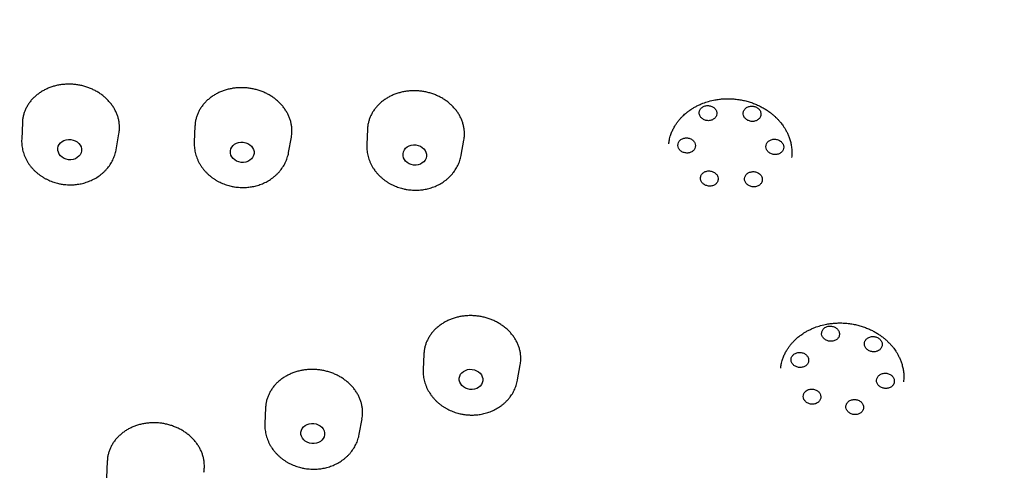
# Model space of a CAD drawing. Units: millimetres. Extents: x 8 to 686, y 12 to 1473.
# Drawn here: x 355 to 388, y 1314 to 1330 of the extents above; entities that cross this region are included whole.
import ezdxf

# ---------------------------------------------------------------- set-up
doc = ezdxf.new("R2010")
doc.units = ezdxf.units.MM

msp = doc.modelspace()

# ---------------------------------------------------------------- linework, layer by layer
at = {"color": 7, "linetype": 'Continuous', "lineweight": 30}
for p, q in [((354.778, 1326.049), (354.754, 1325.481)), ((360.641, 1325.926), (360.618, 1325.39)), ((366.505, 1325.82), (366.482, 1325.298)), ((357.962, 1325.125), (358.059, 1325.666)), ((363.827, 1325.034), (363.92, 1325.553)), ((369.691, 1324.943), (369.783, 1325.453)), ((368.422, 1318.189), (368.399, 1317.668)), ((371.608, 1317.312), (371.699, 1317.823)), ((363.042, 1316.368), (363.019, 1315.831)), ((366.227, 1315.475), (366.321, 1315.995)), ((357.663, 1314.561), (357.639, 1313.994))]:
    msp.add_line(p, q, dxfattribs=at)
for centre, major_axis, ratio in [((356.386, 1325.13), (0.402, -0.044), 0.849479), ((362.249, 1325.039), (0.401, -0.044), 0.851122), ((368.112, 1324.947), (0.399, -0.044), 0.852184), ((370.025, 1317.332), (0.399, -0.044), 0.852417), ((364.646, 1315.495), (0.401, -0.042), 0.851829)]:
    msp.add_ellipse(centre, major_axis=major_axis, ratio=ratio, dxfattribs=at)
for points, knots in [([(395.815, 1365.535), (395.638, 1365.554), (395.388, 1365.581), (395.017, 1365.618), (394.697, 1365.647), (394.314, 1365.68), (393.911, 1365.712), (393.488, 1365.741), (393.05, 1365.768), (392.6, 1365.792), (392.141, 1365.813), (391.675, 1365.829), (391.203, 1365.842), (390.726, 1365.851), (390.245, 1365.855), (389.76, 1365.854), (389.273, 1365.849), (388.783, 1365.84), (388.29, 1365.826), (387.797, 1365.807), (387.301, 1365.783), (386.805, 1365.754), (386.308, 1365.721), (385.81, 1365.682), (385.311, 1365.639), (384.812, 1365.591), (384.313, 1365.538), (383.814, 1365.48), (383.315, 1365.417), (382.817, 1365.349), (382.318, 1365.276), (381.821, 1365.197), (381.324, 1365.114), (380.827, 1365.026), (380.332, 1364.933), (379.837, 1364.835), (379.343, 1364.732), (378.851, 1364.624), (378.36, 1364.511), (377.87, 1364.393), (377.382, 1364.27), (376.895, 1364.143), (376.409, 1364.01), (375.926, 1363.872), (375.444, 1363.729), (374.964, 1363.582), (374.486, 1363.429), (374.01, 1363.272), (373.536, 1363.11), (373.064, 1362.943), (372.594, 1362.771), (372.127, 1362.595), (371.662, 1362.413), (371.2, 1362.227), (370.74, 1362.036), (370.283, 1361.841), (369.828, 1361.64), (369.376, 1361.435), (368.927, 1361.226), (368.481, 1361.012), (368.038, 1360.793), (367.598, 1360.57), (367.161, 1360.342), (366.727, 1360.109), (366.297, 1359.873), (365.869, 1359.631), (365.445, 1359.386), (365.025, 1359.136), (364.608, 1358.881), (364.194, 1358.622), (363.784, 1358.359), (363.378, 1358.092), (362.975, 1357.821), (362.576, 1357.545), (362.181, 1357.265), (361.79, 1356.981), (361.403, 1356.693), (361.02, 1356.401), (360.641, 1356.105), (360.266, 1355.805), (359.896, 1355.501), (359.529, 1355.193), (359.167, 1354.882), (358.809, 1354.566), (358.456, 1354.247), (358.107, 1353.924), (357.762, 1353.597), (357.422, 1353.267), (357.087, 1352.933), (356.756, 1352.596), (356.43, 1352.255), (356.109, 1351.911), (355.792, 1351.563), (355.48, 1351.212), (355.174, 1350.857), (354.872, 1350.5), (354.575, 1350.139), (354.283, 1349.774), (353.996, 1349.407), (353.714, 1349.037), (353.438, 1348.663), (353.166, 1348.287), (352.9, 1347.908), (352.639, 1347.525), (352.384, 1347.14), (352.133, 1346.753), (351.889, 1346.362), (351.649, 1345.969), (351.415, 1345.573), (351.187, 1345.174), (350.964, 1344.773), (350.746, 1344.37), (350.534, 1343.964), (350.328, 1343.556), (350.127, 1343.145), (349.933, 1342.733), (349.743, 1342.318), (349.56, 1341.901), (349.382, 1341.481), (349.21, 1341.06), (349.044, 1340.637), (348.884, 1340.212), (348.73, 1339.785), (348.582, 1339.356), (348.439, 1338.926), (348.303, 1338.493), (348.172, 1338.059), (348.048, 1337.624), (347.929, 1337.187), (347.817, 1336.749), (347.711, 1336.309), (347.61, 1335.868), (347.516, 1335.426), (347.428, 1334.982), (347.346, 1334.537), (347.27, 1334.092), (347.201, 1333.645), (347.137, 1333.197), (347.08, 1332.748), (347.029, 1332.299), (346.984, 1331.848), (346.946, 1331.397), (346.913, 1330.946), (346.887, 1330.493), (346.868, 1330.041), (346.854, 1329.587), (346.847, 1329.134), (346.846, 1328.68), (346.851, 1328.225), (346.863, 1327.771), (346.88, 1327.316), (346.905, 1326.861), (346.935, 1326.407), (346.972, 1325.952), (347.015, 1325.497), (347.064, 1325.043), (347.12, 1324.589), (347.181, 1324.135), (347.25, 1323.681), (347.324, 1323.228), (347.405, 1322.775), (347.492, 1322.323), (347.585, 1321.872), (347.684, 1321.421), (347.79, 1320.971), (347.902, 1320.522), (348.02, 1320.074), (348.144, 1319.626), (348.275, 1319.18), (348.411, 1318.735), (348.554, 1318.29), (348.703, 1317.847), (348.858, 1317.406), (349.019, 1316.965), (349.187, 1316.527), (349.316, 1316.199), (349.391, 1316.017), (349.406, 1315.981)], [0, 0, 0, 0, 0.00595, 0.008398, 0.012458, 0.016683, 0.02122, 0.025962, 0.030862, 0.035886, 0.041009, 0.046212, 0.051481, 0.056805, 0.062175, 0.067586, 0.073031, 0.078506, 0.084008, 0.089534, 0.09508, 0.100645, 0.106227, 0.111824, 0.117435, 0.123059, 0.128694, 0.13434, 0.139996, 0.145661, 0.151335, 0.157016, 0.162705, 0.1684, 0.174102, 0.17981, 0.185524, 0.191242, 0.196966, 0.202695, 0.208428, 0.214165, 0.219907, 0.225652, 0.231401, 0.237153, 0.242909, 0.248668, 0.25443, 0.260195, 0.265962, 0.271732, 0.277505, 0.283281, 0.289058, 0.294838, 0.30062, 0.306405, 0.312191, 0.31798, 0.32377, 0.329562, 0.335356, 0.341152, 0.34695, 0.352749, 0.35855, 0.364352, 0.370156, 0.375962, 0.381769, 0.387577, 0.393387, 0.399199, 0.405011, 0.410825, 0.416641, 0.422457, 0.428275, 0.434094, 0.439915, 0.445737, 0.45156, 0.457384, 0.463209, 0.469036, 0.474863, 0.480692, 0.486522, 0.492353, 0.498185, 0.504019, 0.509853, 0.515689, 0.521526, 0.527364, 0.533203, 0.539043, 0.544884, 0.550727, 0.55657, 0.562415, 0.568261, 0.574108, 0.579956, 0.585805, 0.591655, 0.597507, 0.603359, 0.609213, 0.615068, 0.620924, 0.626781, 0.63264, 0.6385, 0.644361, 0.650223, 0.656086, 0.66195, 0.667816, 0.673683, 0.679552, 0.685421, 0.691292, 0.697164, 0.703037, 0.708912, 0.714788, 0.720665, 0.726544, 0.732424, 0.738305, 0.744188, 0.750072, 0.755958, 0.761845, 0.767733, 0.773623, 0.779514, 0.785406, 0.7913, 0.797195, 0.803092, 0.808991, 0.81489, 0.820791, 0.826694, 0.832598, 0.838504, 0.844411, 0.85032, 0.85623, 0.862141, 0.868055, 0.873969, 0.879885, 0.885803, 0.891722, 0.897643, 0.903565, 0.909489, 0.915414, 0.921341, 0.927269, 0.933199, 0.93913, 0.945063, 0.950998, 0.956933, 0.962871, 0.96881, 0.97475, 0.980692, 0.986636, 0.992581, 0.998527, 1, 1, 1, 1]), ([(358.058, 1325.666), (358.063, 1325.695), (358.076, 1325.773), (358.08, 1325.891), (358.072, 1326.019), (358.052, 1326.137), (358.021, 1326.255), (357.978, 1326.371), (357.924, 1326.482), (357.86, 1326.59), (357.786, 1326.694), (357.701, 1326.792), (357.608, 1326.884), (357.507, 1326.969), (357.398, 1327.047), (357.281, 1327.117), (357.159, 1327.178), (357.032, 1327.231), (356.9, 1327.275), (356.764, 1327.309), (356.628, 1327.333), (356.489, 1327.348), (356.349, 1327.352), (356.21, 1327.346), (356.073, 1327.331), (355.939, 1327.305), (355.807, 1327.27), (355.68, 1327.225), (355.559, 1327.171), (355.444, 1327.109), (355.335, 1327.037), (355.234, 1326.958), (355.143, 1326.872), (355.06, 1326.78), (354.986, 1326.681), (354.923, 1326.576), (354.871, 1326.468), (354.83, 1326.356), (354.801, 1326.24), (354.783, 1326.137), (354.781, 1326.073), (354.781, 1326.049)], [0, 0, 0, 0, 0.019294, 0.051622, 0.077156, 0.10269, 0.128965, 0.155241, 0.180775, 0.206308, 0.232584, 0.258859, 0.284394, 0.309929, 0.336205, 0.362481, 0.388018, 0.413554, 0.439833, 0.466111, 0.491649, 0.517187, 0.543468, 0.569748, 0.595287, 0.620827, 0.647108, 0.67339, 0.698929, 0.724468, 0.75075, 0.777031, 0.802569, 0.828106, 0.854386, 0.880666, 0.906201, 0.931737, 0.958014, 0.984291, 1, 1, 1, 1]), ([(363.919, 1325.553), (363.924, 1325.582), (363.937, 1325.66), (363.941, 1325.778), (363.932, 1325.906), (363.913, 1326.024), (363.881, 1326.142), (363.838, 1326.257), (363.785, 1326.368), (363.721, 1326.475), (363.646, 1326.579), (363.562, 1326.677), (363.469, 1326.768), (363.368, 1326.853), (363.259, 1326.931), (363.142, 1327.001), (363.02, 1327.062), (362.894, 1327.114), (362.761, 1327.157), (362.626, 1327.191), (362.489, 1327.215), (362.351, 1327.229), (362.211, 1327.233), (362.072, 1327.227), (361.935, 1327.211), (361.801, 1327.185), (361.67, 1327.149), (361.542, 1327.104), (361.422, 1327.05), (361.307, 1326.987), (361.198, 1326.916), (361.097, 1326.836), (361.006, 1326.75), (360.923, 1326.658), (360.849, 1326.558), (360.786, 1326.454), (360.734, 1326.346), (360.693, 1326.234), (360.664, 1326.118), (360.646, 1326.015), (360.644, 1325.95), (360.644, 1325.926)], [0, 0, 0, 0, 0.019303, 0.051632, 0.077167, 0.102702, 0.128979, 0.155256, 0.180791, 0.206325, 0.232602, 0.258879, 0.284414, 0.30995, 0.336227, 0.362504, 0.38804, 0.413576, 0.439854, 0.466132, 0.491668, 0.517205, 0.543484, 0.569763, 0.5953, 0.620837, 0.647116, 0.673396, 0.698933, 0.72447, 0.750749, 0.777028, 0.802565, 0.828101, 0.85438, 0.880658, 0.906194, 0.93173, 0.958007, 0.984285, 1, 1, 1, 1]), ([(369.781, 1325.453), (369.786, 1325.482), (369.8, 1325.56), (369.803, 1325.678), (369.795, 1325.806), (369.775, 1325.924), (369.744, 1326.041), (369.701, 1326.157), (369.648, 1326.268), (369.584, 1326.375), (369.509, 1326.478), (369.425, 1326.576), (369.332, 1326.667), (369.231, 1326.751), (369.122, 1326.829), (369.005, 1326.899), (368.883, 1326.959), (368.757, 1327.011), (368.625, 1327.054), (368.489, 1327.088), (368.352, 1327.111), (368.214, 1327.125), (368.074, 1327.129), (367.935, 1327.122), (367.799, 1327.106), (367.665, 1327.08), (367.533, 1327.044), (367.406, 1326.998), (367.285, 1326.944), (367.17, 1326.881), (367.062, 1326.809), (366.961, 1326.73), (366.869, 1326.644), (366.787, 1326.551), (366.713, 1326.452), (366.65, 1326.347), (366.598, 1326.239), (366.557, 1326.127), (366.527, 1326.011), (366.509, 1325.908), (366.508, 1325.844), (366.507, 1325.819)], [0, 0, 0, 0, 0.0193097, 0.0516391, 0.0771743, 0.1027096, 0.1289867, 0.1552638, 0.1807991, 0.2063343, 0.2326114, 0.2588885, 0.284424, 0.3099594, 0.3362367, 0.362514, 0.3880498, 0.4135856, 0.4398632, 0.4661409, 0.491677, 0.5172132, 0.5434912, 0.5697692, 0.5953055, 0.6208418, 0.6471201, 0.6733983, 0.6989345, 0.7244708, 0.750749, 0.7770271, 0.8025631, 0.8280991, 0.8543769, 0.8806548, 0.9061904, 0.9317259, 0.9580034, 0.9842808, 1, 1, 1, 1]), ([(376.745, 1325.322), (376.747, 1325.336), (376.75, 1325.367), (376.759, 1325.427), (376.773, 1325.5), (376.799, 1325.596), (376.839, 1325.709), (376.895, 1325.832), (376.956, 1325.941), (377.02, 1326.037), (377.083, 1326.12), (377.15, 1326.199), (377.217, 1326.268), (377.278, 1326.325), (377.324, 1326.364), (377.355, 1326.39), (377.375, 1326.405), (377.399, 1326.424), (377.438, 1326.453), (377.498, 1326.495), (377.578, 1326.545), (377.676, 1326.6), (377.786, 1326.654), (377.927, 1326.713), (378.102, 1326.771), (378.29, 1326.815), (378.464, 1326.841), (378.622, 1326.855), (378.785, 1326.858), (378.952, 1326.851), (379.119, 1326.831), (379.282, 1326.802), (379.438, 1326.762), (379.587, 1326.714), (379.727, 1326.659), (379.858, 1326.597), (379.981, 1326.531), (380.095, 1326.459), (380.2, 1326.384), (380.293, 1326.309), (380.367, 1326.243), (380.422, 1326.189), (380.459, 1326.15), (380.488, 1326.119), (380.511, 1326.092), (380.537, 1326.061), (380.571, 1326.02), (380.613, 1325.963), (380.663, 1325.892), (380.715, 1325.806), (380.768, 1325.708), (380.818, 1325.597), (380.862, 1325.472), (380.898, 1325.336), (380.922, 1325.186), (380.933, 1325.026), (380.924, 1324.916), (380.92, 1324.859)], [0, 0, 0, 0, 0.0097263, 0.0215465, 0.035554, 0.0518033, 0.075607, 0.0994799, 0.1233655, 0.1412904, 0.1592236, 0.1771653, 0.1943082, 0.2083355, 0.2190993, 0.2244606, 0.2283692, 0.231425, 0.2399654, 0.2519909, 0.2675044, 0.2861768, 0.3059147, 0.3263516, 0.3583097, 0.3918377, 0.4150674, 0.4389936, 0.4636154, 0.4889317, 0.5144926, 0.5394206, 0.5636915, 0.5873043, 0.6102578, 0.632551, 0.6541833, 0.6751541, 0.6954629, 0.7151066, 0.7325566, 0.7433627, 0.7522143, 0.7591126, 0.7640821, 0.7699948, 0.7788341, 0.7905976, 0.8052818, 0.8224489, 0.841674, 0.8629516, 0.8862762, 0.9116434, 0.9390511, 0.9685011, 1, 1, 1, 1]), ([(378.234, 1326.143), (378.198, 1326.13), (378.126, 1326.105), (378.004, 1326.117), (377.896, 1326.164), (377.815, 1326.243), (377.774, 1326.341), (377.781, 1326.442), (377.83, 1326.535), (377.893, 1326.574), (377.925, 1326.593)], [0, 0, 0, 0, 0.124967, 0.249943, 0.374928, 0.499924, 0.624928, 0.749943, 0.874967, 1, 1, 1, 1]), ([(377.925, 1326.593), (377.961, 1326.606), (378.033, 1326.631), (378.153, 1326.62), (378.243, 1326.582), (378.302, 1326.536), (378.339, 1326.494), (378.365, 1326.446), (378.384, 1326.38), (378.378, 1326.296), (378.328, 1326.203), (378.266, 1326.163), (378.234, 1326.143)], [0, 0, 0, 0, 0.1251297, 0.2478213, 0.3709594, 0.4346623, 0.499006, 0.5627244, 0.6266521, 0.7491869, 0.8722953, 1, 1, 1, 1]), ([(379.43, 1326.123), (379.398, 1326.145), (379.333, 1326.187), (379.279, 1326.284), (379.269, 1326.387), (379.306, 1326.485), (379.384, 1326.561), (379.491, 1326.604), (379.613, 1326.61), (379.687, 1326.582), (379.724, 1326.567)], [0, 0, 0, 0, 0.1248, 0.249656, 0.374571, 0.499542, 0.624571, 0.749656, 0.8748, 1, 1, 1, 1]), ([(379.724, 1326.567), (379.756, 1326.546), (379.82, 1326.504), (379.873, 1326.41), (379.883, 1326.325), (379.868, 1326.258), (379.844, 1326.211), (379.81, 1326.169), (379.753, 1326.123), (379.664, 1326.088), (379.542, 1326.081), (379.468, 1326.109), (379.43, 1326.123)], [0, 0, 0, 0, 0.125111, 0.247783, 0.37091, 0.434616, 0.498962, 0.562691, 0.626627, 0.749182, 0.872301, 1, 1, 1, 1]), ([(354.754, 1325.48), (354.753, 1325.451), (354.751, 1325.392), (354.757, 1325.302), (354.768, 1325.211), (354.787, 1325.119), (354.811, 1325.028), (354.843, 1324.937), (354.881, 1324.848), (354.926, 1324.761), (354.975, 1324.679), (355.028, 1324.602), (355.084, 1324.531), (355.145, 1324.463), (355.209, 1324.398), (355.278, 1324.337), (355.351, 1324.279), (355.427, 1324.226), (355.506, 1324.177), (355.587, 1324.132), (355.671, 1324.091), (355.757, 1324.055), (355.842, 1324.025), (355.926, 1324), (356.001, 1323.981), (356.068, 1323.967), (356.134, 1323.955), (356.181, 1323.95), (356.208, 1323.946)], [0, 0, 0, 0, 0.038015, 0.078819, 0.119903, 0.161298, 0.203038, 0.245154, 0.287677, 0.330636, 0.374062, 0.413181, 0.452405, 0.491719, 0.531107, 0.57055, 0.610023, 0.649499, 0.688939, 0.728291, 0.767473, 0.806342, 0.844607, 0.881536, 0.916218, 0.940753, 0.966358, 1, 1, 1, 1]), ([(360.618, 1325.389), (360.617, 1325.36), (360.616, 1325.301), (360.621, 1325.211), (360.633, 1325.119), (360.651, 1325.028), (360.676, 1324.936), (360.707, 1324.846), (360.745, 1324.757), (360.79, 1324.67), (360.839, 1324.588), (360.893, 1324.511), (360.949, 1324.44), (361.009, 1324.372), (361.074, 1324.307), (361.143, 1324.246), (361.215, 1324.188), (361.291, 1324.135), (361.37, 1324.085), (361.452, 1324.04), (361.536, 1324), (361.621, 1323.964), (361.707, 1323.934), (361.791, 1323.908), (361.866, 1323.89), (361.932, 1323.876), (361.998, 1323.864), (362.045, 1323.858), (362.072, 1323.855)], [0, 0, 0, 0, 0.038013, 0.078817, 0.119901, 0.161296, 0.203036, 0.245152, 0.287675, 0.330634, 0.37406, 0.413179, 0.452404, 0.491718, 0.531106, 0.570549, 0.610022, 0.649498, 0.688939, 0.728291, 0.767473, 0.806342, 0.844606, 0.881536, 0.916218, 0.940752, 0.966358, 1, 1, 1, 1]), ([(377.053, 1325.274), (377.057, 1325.308), (377.065, 1325.375), (377.132, 1325.459), (377.23, 1325.514), (377.347, 1325.533), (377.465, 1325.511), (377.566, 1325.452), (377.636, 1325.366), (377.647, 1325.299), (377.652, 1325.265)], [0, 0, 0, 0, 0.12495, 0.249914, 0.374893, 0.499885, 0.624893, 0.749914, 0.87495, 1, 1, 1, 1]), ([(380.045, 1325.228), (380.048, 1325.262), (380.056, 1325.331), (380.125, 1325.416), (380.224, 1325.472), (380.343, 1325.49), (380.462, 1325.467), (380.564, 1325.408), (380.637, 1325.32), (380.647, 1325.252), (380.653, 1325.218)], [0, 0, 0, 0, 0.124716, 0.249513, 0.374392, 0.499351, 0.624392, 0.749513, 0.874716, 1, 1, 1, 1]), ([(356.208, 1323.946), (356.242, 1323.943), (356.29, 1323.938), (356.362, 1323.936), (356.423, 1323.935), (356.497, 1323.937), (356.574, 1323.942), (356.655, 1323.952), (356.737, 1323.965), (356.821, 1323.983), (356.905, 1324.006), (356.989, 1324.033), (357.072, 1324.064), (357.153, 1324.101), (357.233, 1324.142), (357.311, 1324.187), (357.386, 1324.237), (357.457, 1324.291), (357.526, 1324.349), (357.591, 1324.412), (357.652, 1324.478), (357.708, 1324.547), (357.76, 1324.62), (357.807, 1324.696), (357.849, 1324.775), (357.885, 1324.857), (357.917, 1324.941), (357.942, 1325.027), (357.957, 1325.089), (357.962, 1325.122), (357.962, 1325.126)], [0, 0, 0, 0, 0.042862, 0.060432, 0.089577, 0.119881, 0.152417, 0.186394, 0.221493, 0.257456, 0.2941, 0.331287, 0.368914, 0.406898, 0.445174, 0.483689, 0.5224, 0.561272, 0.600276, 0.63939, 0.678595, 0.71788, 0.757239, 0.796671, 0.836179, 0.875774, 0.915469, 0.955283, 0.995236, 1, 1, 1, 1]), ([(362.072, 1323.855), (362.106, 1323.852), (362.154, 1323.847), (362.226, 1323.844), (362.288, 1323.844), (362.361, 1323.846), (362.439, 1323.851), (362.519, 1323.861), (362.602, 1323.874), (362.685, 1323.892), (362.769, 1323.915), (362.853, 1323.942), (362.936, 1323.973), (363.018, 1324.01), (363.097, 1324.05), (363.175, 1324.096), (363.25, 1324.146), (363.322, 1324.2), (363.39, 1324.258), (363.455, 1324.32), (363.516, 1324.386), (363.572, 1324.456), (363.624, 1324.529), (363.671, 1324.605), (363.713, 1324.684), (363.75, 1324.766), (363.781, 1324.85), (363.806, 1324.936), (363.821, 1324.998), (363.826, 1325.031), (363.827, 1325.034)], [0, 0, 0, 0, 0.042862, 0.060432, 0.089577, 0.119881, 0.152416, 0.186394, 0.221492, 0.257455, 0.294099, 0.331286, 0.368913, 0.406897, 0.445173, 0.483688, 0.522399, 0.561271, 0.600275, 0.639388, 0.678593, 0.717878, 0.757237, 0.796669, 0.836177, 0.875772, 0.915467, 0.95528, 0.995234, 1, 1, 1, 1]), ([(366.483, 1325.297), (366.482, 1325.269), (366.48, 1325.21), (366.486, 1325.12), (366.497, 1325.028), (366.516, 1324.936), (366.54, 1324.845), (366.572, 1324.755), (366.61, 1324.666), (366.654, 1324.579), (366.704, 1324.497), (366.757, 1324.42), (366.813, 1324.349), (366.873, 1324.281), (366.938, 1324.216), (367.007, 1324.155), (367.08, 1324.097), (367.156, 1324.044), (367.235, 1323.994), (367.316, 1323.949), (367.4, 1323.909), (367.486, 1323.873), (367.571, 1323.842), (367.655, 1323.817), (367.73, 1323.798), (367.796, 1323.785), (367.863, 1323.773), (367.91, 1323.767), (367.936, 1323.764)], [0, 0, 0, 0, 0.038011, 0.078816, 0.1199, 0.161295, 0.203035, 0.245151, 0.287674, 0.330634, 0.37406, 0.413178, 0.452403, 0.491717, 0.531105, 0.570548, 0.610022, 0.649498, 0.688938, 0.72829, 0.767472, 0.806342, 0.844606, 0.881535, 0.916218, 0.940752, 0.966358, 1, 1, 1, 1]), ([(377.652, 1325.265), (377.648, 1325.231), (377.64, 1325.164), (377.573, 1325.08), (377.475, 1325.025), (377.358, 1325.007), (377.24, 1325.029), (377.14, 1325.087), (377.069, 1325.174), (377.059, 1325.241), (377.053, 1325.274)], [0, 0, 0, 0, 0.12505, 0.250086, 0.375107, 0.500115, 0.625107, 0.750086, 0.87505, 1, 1, 1, 1]), ([(380.653, 1325.218), (380.649, 1325.184), (380.641, 1325.115), (380.572, 1325.03), (380.472, 1324.974), (380.353, 1324.956), (380.233, 1324.979), (380.132, 1325.039), (380.06, 1325.127), (380.05, 1325.194), (380.045, 1325.228)], [0, 0, 0, 0, 0.125284, 0.250487, 0.375608, 0.500649, 0.625608, 0.750487, 0.875284, 1, 1, 1, 1]), ([(367.936, 1323.764), (367.971, 1323.761), (368.019, 1323.756), (368.091, 1323.753), (368.152, 1323.752), (368.226, 1323.755), (368.303, 1323.76), (368.384, 1323.769), (368.466, 1323.783), (368.55, 1323.801), (368.634, 1323.823), (368.718, 1323.85), (368.801, 1323.882), (368.882, 1323.918), (368.962, 1323.959), (369.039, 1324.005), (369.114, 1324.055), (369.186, 1324.109), (369.255, 1324.167), (369.32, 1324.229), (369.38, 1324.295), (369.437, 1324.365), (369.489, 1324.438), (369.536, 1324.514), (369.578, 1324.593), (369.614, 1324.675), (369.645, 1324.759), (369.67, 1324.845), (369.685, 1324.906), (369.69, 1324.94), (369.691, 1324.943)], [0, 0, 0, 0, 0.042862, 0.060432, 0.089577, 0.11988, 0.152416, 0.186394, 0.221492, 0.257455, 0.294099, 0.331286, 0.368912, 0.406896, 0.445172, 0.483687, 0.522399, 0.561271, 0.600274, 0.639387, 0.678592, 0.717877, 0.757236, 0.796668, 0.836177, 0.875771, 0.915466, 0.955279, 0.995233, 1, 1, 1, 1]), ([(377.977, 1323.928), (377.945, 1323.949), (377.881, 1323.99), (377.827, 1324.086), (377.817, 1324.189), (377.854, 1324.287), (377.932, 1324.363), (378.038, 1324.406), (378.159, 1324.412), (378.232, 1324.383), (378.269, 1324.368)], [0, 0, 0, 0, 0.125033, 0.250057, 0.375072, 0.500076, 0.625072, 0.750057, 0.875033, 1, 1, 1, 1]), ([(378.269, 1324.368), (378.301, 1324.347), (378.364, 1324.306), (378.417, 1324.212), (378.427, 1324.127), (378.411, 1324.061), (378.388, 1324.014), (378.354, 1323.973), (378.297, 1323.928), (378.209, 1323.892), (378.088, 1323.886), (378.015, 1323.913), (377.977, 1323.928)], [0, 0, 0, 0, 0.1251323, 0.24783, 0.3709742, 0.4346791, 0.4990235, 0.5627412, 0.626667, 0.7491957, 0.872298, 1, 1, 1, 1]), ([(379.465, 1324.351), (379.502, 1324.364), (379.574, 1324.389), (379.695, 1324.378), (379.786, 1324.34), (379.846, 1324.293), (379.883, 1324.251), (379.909, 1324.203), (379.928, 1324.137), (379.922, 1324.052), (379.872, 1323.958), (379.809, 1323.918), (379.777, 1323.897)], [0, 0, 0, 0, 0.1251267, 0.2478345, 0.3709987, 0.4347163, 0.4990671, 0.5627922, 0.6267168, 0.7492352, 0.8723174, 1, 1, 1, 1]), ([(379.777, 1323.897), (379.74, 1323.884), (379.668, 1323.859), (379.545, 1323.87), (379.436, 1323.918), (379.355, 1323.998), (379.314, 1324.097), (379.32, 1324.2), (379.37, 1324.293), (379.434, 1324.332), (379.465, 1324.351)], [0, 0, 0, 0, 0.1252, 0.250344, 0.375429, 0.500458, 0.625429, 0.750344, 0.8752, 1, 1, 1, 1]), ([(371.698, 1317.823), (371.703, 1317.852), (371.716, 1317.93), (371.72, 1318.048), (371.712, 1318.176), (371.692, 1318.294), (371.661, 1318.411), (371.618, 1318.526), (371.564, 1318.637), (371.5, 1318.744), (371.426, 1318.848), (371.341, 1318.946), (371.249, 1319.036), (371.148, 1319.121), (371.038, 1319.198), (370.921, 1319.268), (370.8, 1319.328), (370.673, 1319.38), (370.541, 1319.423), (370.405, 1319.457), (370.269, 1319.48), (370.131, 1319.494), (369.991, 1319.498), (369.852, 1319.491), (369.715, 1319.475), (369.581, 1319.449), (369.449, 1319.413), (369.322, 1319.367), (369.201, 1319.313), (369.087, 1319.25), (368.978, 1319.178), (368.877, 1319.099), (368.786, 1319.013), (368.703, 1318.92), (368.629, 1318.821), (368.566, 1318.716), (368.514, 1318.608), (368.473, 1318.496), (368.444, 1318.38), (368.426, 1318.277), (368.424, 1318.213), (368.424, 1318.189)], [0, 0, 0, 0, 0.019291, 0.05164, 0.077176, 0.102712, 0.128989, 0.155267, 0.180802, 0.206338, 0.232615, 0.258893, 0.284428, 0.309964, 0.336242, 0.362519, 0.388055, 0.413591, 0.439868, 0.466146, 0.491682, 0.517218, 0.543496, 0.569774, 0.595311, 0.620848, 0.647126, 0.673404, 0.698941, 0.724478, 0.750756, 0.777035, 0.802572, 0.828109, 0.854387, 0.880666, 0.906202, 0.931739, 0.958017, 0.984296, 1, 1, 1, 1]), ([(380.549, 1317.712), (380.55, 1317.727), (380.554, 1317.758), (380.562, 1317.817), (380.577, 1317.89), (380.602, 1317.986), (380.642, 1318.1), (380.698, 1318.223), (380.76, 1318.332), (380.823, 1318.427), (380.886, 1318.51), (380.953, 1318.589), (381.021, 1318.658), (381.082, 1318.715), (381.127, 1318.755), (381.159, 1318.78), (381.178, 1318.795), (381.203, 1318.814), (381.241, 1318.843), (381.301, 1318.885), (381.382, 1318.936), (381.479, 1318.991), (381.59, 1319.045), (381.731, 1319.104), (381.905, 1319.162), (382.093, 1319.205), (382.268, 1319.232), (382.425, 1319.245), (382.588, 1319.249), (382.756, 1319.241), (382.923, 1319.222), (383.086, 1319.192), (383.242, 1319.152), (383.39, 1319.105), (383.53, 1319.049), (383.662, 1318.988), (383.784, 1318.921), (383.898, 1318.85), (384.003, 1318.775), (384.097, 1318.699), (384.171, 1318.633), (384.225, 1318.579), (384.263, 1318.54), (384.291, 1318.509), (384.315, 1318.482), (384.341, 1318.452), (384.374, 1318.41), (384.417, 1318.354), (384.466, 1318.282), (384.519, 1318.197), (384.571, 1318.098), (384.621, 1317.987), (384.665, 1317.863), (384.701, 1317.726), (384.726, 1317.577), (384.736, 1317.416), (384.728, 1317.306), (384.723, 1317.25)], [0, 0, 0, 0, 0.009726, 0.021547, 0.035554, 0.051803, 0.075607, 0.09948, 0.123365, 0.14129, 0.159224, 0.177165, 0.194308, 0.208335, 0.219099, 0.224461, 0.228369, 0.231425, 0.239965, 0.251991, 0.267504, 0.286177, 0.305915, 0.326352, 0.35831, 0.391838, 0.415067, 0.438994, 0.463615, 0.488932, 0.514493, 0.539421, 0.563692, 0.587304, 0.610258, 0.632551, 0.654183, 0.675154, 0.695463, 0.715107, 0.732557, 0.743363, 0.752214, 0.759113, 0.764082, 0.769995, 0.778834, 0.790598, 0.805282, 0.822449, 0.841674, 0.862952, 0.886276, 0.911643, 0.939051, 0.968501, 1, 1, 1, 1]), ([(382.325, 1318.63), (382.285, 1318.626), (382.207, 1318.618), (382.091, 1318.656), (381.999, 1318.726), (381.943, 1318.819), (381.933, 1318.923), (381.97, 1319.019), (382.047, 1319.097), (382.121, 1319.121), (382.158, 1319.133)], [0, 0, 0, 0, 0.1248, 0.249656, 0.374571, 0.499542, 0.624571, 0.749656, 0.8748, 1, 1, 1, 1]), ([(382.158, 1319.133), (382.197, 1319.137), (382.276, 1319.145), (382.39, 1319.108), (382.467, 1319.052), (382.512, 1318.994), (382.535, 1318.945), (382.546, 1318.893), (382.545, 1318.825), (382.513, 1318.745), (382.436, 1318.667), (382.362, 1318.642), (382.325, 1318.63)], [0, 0, 0, 0, 0.1251108, 0.2477826, 0.3709102, 0.4346159, 0.4989625, 0.5626913, 0.6266275, 0.7491824, 0.8723011, 1, 1, 1, 1]), ([(383.484, 1318.347), (383.458, 1318.374), (383.408, 1318.429), (383.384, 1318.533), (383.405, 1318.634), (383.47, 1318.719), (383.57, 1318.775), (383.689, 1318.793), (383.811, 1318.773), (383.875, 1318.73), (383.907, 1318.708)], [0, 0, 0, 0, 0.124716, 0.249513, 0.374392, 0.499351, 0.624392, 0.749513, 0.874716, 1, 1, 1, 1]), ([(383.907, 1318.708), (383.932, 1318.681), (383.983, 1318.625), (384.006, 1318.521), (383.985, 1318.42), (383.919, 1318.335), (383.819, 1318.279), (383.7, 1318.262), (383.579, 1318.282), (383.516, 1318.325), (383.484, 1318.347)], [0, 0, 0, 0, 0.125284, 0.250487, 0.375608, 0.500649, 0.625608, 0.750487, 0.875284, 1, 1, 1, 1]), ([(381.492, 1317.92), (381.478, 1317.889), (381.45, 1317.827), (381.359, 1317.762), (381.246, 1317.731), (381.126, 1317.74), (381.017, 1317.787), (380.937, 1317.865), (380.893, 1317.963), (380.904, 1318.029), (380.909, 1318.062)], [0, 0, 0, 0, 0.1249666, 0.2499427, 0.3749284, 0.4999237, 0.6249284, 0.7499427, 0.8749666, 1, 1, 1, 1]), ([(380.909, 1318.062), (380.923, 1318.093), (380.952, 1318.155), (381.042, 1318.22), (381.135, 1318.247), (381.214, 1318.249), (381.274, 1318.24), (381.331, 1318.222), (381.398, 1318.185), (381.464, 1318.119), (381.507, 1318.021), (381.497, 1317.954), (381.492, 1317.92)], [0, 0, 0, 0, 0.12513, 0.247821, 0.370959, 0.434662, 0.499006, 0.562724, 0.626652, 0.749187, 0.872295, 1, 1, 1, 1]), ([(366.319, 1315.995), (366.324, 1316.024), (366.338, 1316.102), (366.341, 1316.22), (366.333, 1316.348), (366.313, 1316.466), (366.282, 1316.583), (366.239, 1316.698), (366.186, 1316.809), (366.122, 1316.917), (366.047, 1317.02), (365.963, 1317.118), (365.87, 1317.209), (365.769, 1317.293), (365.659, 1317.371), (365.542, 1317.441), (365.421, 1317.502), (365.294, 1317.554), (365.162, 1317.597), (365.026, 1317.631), (364.89, 1317.655), (364.751, 1317.669), (364.612, 1317.673), (364.472, 1317.666), (364.336, 1317.65), (364.202, 1317.624), (364.07, 1317.589), (363.943, 1317.543), (363.822, 1317.489), (363.707, 1317.427), (363.598, 1317.355), (363.498, 1317.276), (363.406, 1317.19), (363.323, 1317.098), (363.25, 1316.998), (363.187, 1316.894), (363.135, 1316.786), (363.094, 1316.674), (363.064, 1316.558), (363.046, 1316.455), (363.045, 1316.391), (363.044, 1316.367)], [0, 0, 0, 0, 0.019249, 0.051636, 0.077172, 0.102708, 0.128986, 0.155264, 0.1808, 0.206336, 0.232614, 0.258892, 0.284428, 0.309964, 0.336242, 0.36252, 0.388056, 0.413593, 0.439871, 0.466149, 0.491687, 0.517224, 0.543503, 0.569782, 0.59532, 0.620858, 0.647137, 0.673417, 0.698956, 0.724494, 0.750775, 0.777055, 0.802594, 0.828132, 0.854413, 0.880693, 0.906231, 0.931769, 0.958049, 0.984329, 1, 1, 1, 1]), ([(368.399, 1317.667), (368.398, 1317.639), (368.397, 1317.58), (368.402, 1317.49), (368.414, 1317.398), (368.432, 1317.306), (368.457, 1317.215), (368.488, 1317.125), (368.526, 1317.036), (368.571, 1316.948), (368.62, 1316.866), (368.673, 1316.79), (368.729, 1316.719), (368.79, 1316.65), (368.855, 1316.586), (368.924, 1316.524), (368.996, 1316.467), (369.072, 1316.413), (369.151, 1316.364), (369.233, 1316.319), (369.317, 1316.278), (369.402, 1316.243), (369.488, 1316.212), (369.572, 1316.187), (369.646, 1316.168), (369.713, 1316.154), (369.779, 1316.143), (369.826, 1316.137), (369.853, 1316.134)], [0, 0, 0, 0, 0.038011, 0.078816, 0.1199, 0.161295, 0.203035, 0.245151, 0.287674, 0.330634, 0.37406, 0.413178, 0.452403, 0.491717, 0.531105, 0.570548, 0.610022, 0.649498, 0.688938, 0.72829, 0.767472, 0.806342, 0.844606, 0.881535, 0.916218, 0.940752, 0.966358, 1, 1, 1, 1]), ([(384.401, 1317.211), (384.387, 1317.179), (384.359, 1317.116), (384.266, 1317.051), (384.153, 1317.02), (384.031, 1317.029), (383.922, 1317.077), (383.841, 1317.156), (383.798, 1317.255), (383.808, 1317.321), (383.813, 1317.354)], [0, 0, 0, 0, 0.1252, 0.250344, 0.375429, 0.500458, 0.625429, 0.750344, 0.8752, 1, 1, 1, 1]), ([(383.813, 1317.354), (383.828, 1317.385), (383.856, 1317.448), (383.948, 1317.513), (384.041, 1317.54), (384.121, 1317.543), (384.181, 1317.534), (384.238, 1317.515), (384.306, 1317.478), (384.373, 1317.412), (384.416, 1317.313), (384.406, 1317.245), (384.401, 1317.211)], [0, 0, 0, 0, 0.125127, 0.247835, 0.370999, 0.434716, 0.499067, 0.562792, 0.626717, 0.749235, 0.872317, 1, 1, 1, 1]), ([(369.853, 1316.134), (369.887, 1316.13), (369.935, 1316.126), (370.007, 1316.123), (370.069, 1316.122), (370.142, 1316.124), (370.22, 1316.13), (370.3, 1316.139), (370.383, 1316.153), (370.466, 1316.171), (370.55, 1316.193), (370.634, 1316.22), (370.717, 1316.252), (370.799, 1316.288), (370.878, 1316.329), (370.956, 1316.374), (371.031, 1316.424), (371.103, 1316.478), (371.171, 1316.537), (371.236, 1316.599), (371.297, 1316.665), (371.353, 1316.735), (371.405, 1316.808), (371.452, 1316.884), (371.494, 1316.963), (371.531, 1317.044), (371.562, 1317.128), (371.587, 1317.214), (371.602, 1317.276), (371.607, 1317.309), (371.607, 1317.313)], [0, 0, 0, 0, 0.042862, 0.060432, 0.089577, 0.11988, 0.152416, 0.186394, 0.221492, 0.257455, 0.294099, 0.331286, 0.368912, 0.406896, 0.445172, 0.483687, 0.522399, 0.561271, 0.600274, 0.639387, 0.678592, 0.717877, 0.757236, 0.796668, 0.836177, 0.875771, 0.915466, 0.955279, 0.995233, 1, 1, 1, 1]), ([(381.404, 1316.569), (381.379, 1316.596), (381.329, 1316.65), (381.306, 1316.752), (381.327, 1316.852), (381.392, 1316.936), (381.49, 1316.992), (381.607, 1317.009), (381.727, 1316.989), (381.789, 1316.946), (381.821, 1316.925)], [0, 0, 0, 0, 0.1249499, 0.2499141, 0.3748926, 0.4998855, 0.6248926, 0.7499141, 0.8749499, 1, 1, 1, 1]), ([(381.821, 1316.925), (381.846, 1316.898), (381.896, 1316.844), (381.919, 1316.742), (381.898, 1316.642), (381.833, 1316.558), (381.735, 1316.502), (381.618, 1316.485), (381.498, 1316.505), (381.436, 1316.548), (381.404, 1316.569)], [0, 0, 0, 0, 0.12505, 0.250086, 0.375107, 0.500115, 0.625107, 0.750086, 0.87505, 1, 1, 1, 1]), ([(383.148, 1316.143), (383.109, 1316.139), (383.031, 1316.131), (382.916, 1316.169), (382.824, 1316.238), (382.769, 1316.331), (382.759, 1316.434), (382.796, 1316.53), (382.873, 1316.608), (382.946, 1316.631), (382.983, 1316.642)], [0, 0, 0, 0, 0.125033, 0.250057, 0.375072, 0.500076, 0.625072, 0.750057, 0.875033, 1, 1, 1, 1]), ([(382.983, 1316.642), (383.022, 1316.646), (383.099, 1316.654), (383.213, 1316.617), (383.289, 1316.561), (383.334, 1316.504), (383.356, 1316.455), (383.368, 1316.404), (383.366, 1316.337), (383.335, 1316.257), (383.258, 1316.18), (383.185, 1316.155), (383.148, 1316.143)], [0, 0, 0, 0, 0.125132, 0.24783, 0.370974, 0.434679, 0.499023, 0.562741, 0.626667, 0.749196, 0.872298, 1, 1, 1, 1]), ([(360.943, 1314.181), (360.948, 1314.209), (360.962, 1314.287), (360.965, 1314.405), (360.957, 1314.533), (360.937, 1314.651), (360.906, 1314.769), (360.863, 1314.884), (360.809, 1314.995), (360.745, 1315.102), (360.67, 1315.206), (360.586, 1315.304), (360.493, 1315.395), (360.392, 1315.48), (360.282, 1315.558), (360.165, 1315.628), (360.044, 1315.689), (359.917, 1315.741), (359.785, 1315.785), (359.649, 1315.819), (359.512, 1315.843), (359.374, 1315.857), (359.234, 1315.862), (359.094, 1315.856), (358.958, 1315.84), (358.824, 1315.815), (358.692, 1315.779), (358.564, 1315.734), (358.444, 1315.681), (358.329, 1315.618), (358.22, 1315.547), (358.119, 1315.468), (358.027, 1315.382), (357.945, 1315.29), (357.871, 1315.191), (357.808, 1315.087), (357.756, 1314.979), (357.715, 1314.868), (357.685, 1314.752), (357.668, 1314.649), (357.666, 1314.585), (357.665, 1314.561)], [0, 0, 0, 0, 0.019191, 0.051629, 0.077165, 0.102701, 0.128979, 0.155257, 0.180793, 0.206328, 0.232606, 0.258884, 0.28442, 0.309956, 0.336233, 0.362511, 0.388048, 0.413584, 0.439863, 0.466141, 0.49168, 0.517218, 0.543499, 0.569779, 0.595319, 0.62086, 0.647142, 0.673424, 0.698966, 0.724508, 0.750791, 0.777075, 0.802617, 0.828159, 0.854443, 0.880726, 0.906267, 0.931807, 0.95809, 0.984372, 1, 1, 1, 1]), ([(363.019, 1315.83), (363.018, 1315.802), (363.016, 1315.743), (363.022, 1315.653), (363.034, 1315.561), (363.052, 1315.469), (363.077, 1315.378), (363.108, 1315.288), (363.146, 1315.199), (363.191, 1315.112), (363.24, 1315.029), (363.293, 1314.953), (363.349, 1314.882), (363.41, 1314.813), (363.475, 1314.749), (363.543, 1314.687), (363.616, 1314.63), (363.692, 1314.576), (363.771, 1314.527), (363.853, 1314.482), (363.937, 1314.442), (364.022, 1314.406), (364.108, 1314.375), (364.192, 1314.35), (364.266, 1314.331), (364.333, 1314.317), (364.399, 1314.306), (364.446, 1314.3), (364.473, 1314.297)], [0, 0, 0, 0, 0.038013, 0.078817, 0.119901, 0.161296, 0.203036, 0.245152, 0.287675, 0.330634, 0.37406, 0.413179, 0.452404, 0.491718, 0.531106, 0.570549, 0.610022, 0.649498, 0.688939, 0.728291, 0.767473, 0.806342, 0.844606, 0.881536, 0.916218, 0.940752, 0.966358, 1, 1, 1, 1]), ([(364.473, 1314.297), (364.507, 1314.293), (364.555, 1314.289), (364.627, 1314.286), (364.689, 1314.285), (364.762, 1314.287), (364.839, 1314.293), (364.92, 1314.302), (365.002, 1314.316), (365.086, 1314.334), (365.17, 1314.356), (365.254, 1314.383), (365.337, 1314.415), (365.418, 1314.451), (365.498, 1314.492), (365.576, 1314.538), (365.651, 1314.587), (365.723, 1314.641), (365.791, 1314.7), (365.856, 1314.762), (365.917, 1314.828), (365.973, 1314.898), (366.025, 1314.971), (366.072, 1315.047), (366.114, 1315.126), (366.151, 1315.207), (366.182, 1315.291), (366.207, 1315.378), (366.222, 1315.439), (366.227, 1315.472), (366.227, 1315.476)], [0, 0, 0, 0, 0.042862, 0.060432, 0.089577, 0.119881, 0.152416, 0.186394, 0.221492, 0.257455, 0.294099, 0.331286, 0.368913, 0.406897, 0.445173, 0.483688, 0.522399, 0.561271, 0.600275, 0.639388, 0.678593, 0.717878, 0.757237, 0.796669, 0.836177, 0.875772, 0.915467, 0.95528, 0.995234, 1, 1, 1, 1])]:
    msp.add_open_spline(points, degree=3, knots=knots, dxfattribs=at)

doc.saveas('drawing.dxf')
